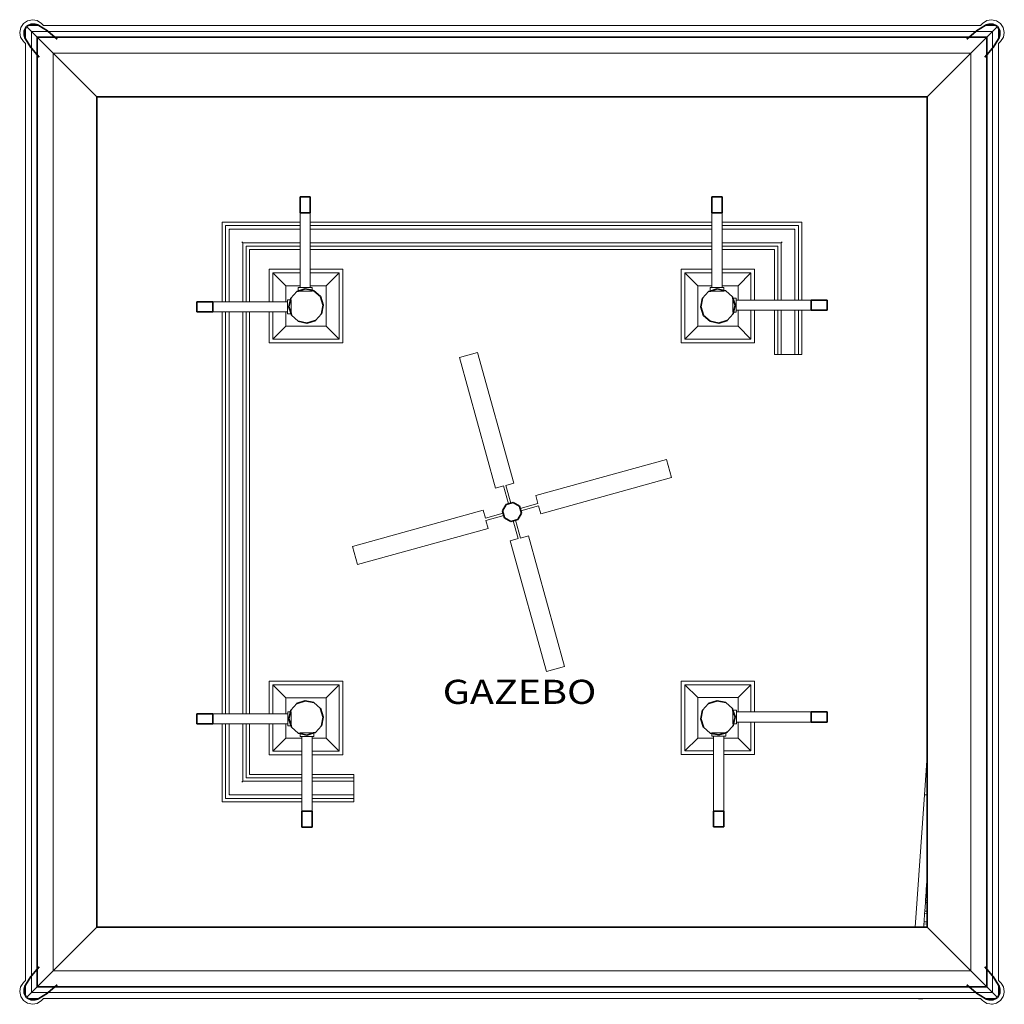
# Model space of a CAD drawing. Units: metres. Extents: x 121.4 to 162.3, y -75.5 to -57.5.
# Drawn here: x 122.8 to 128.6, y -63.3 to -57.5 of the extents above; entities that cross this region are included whole.
import ezdxf

# ---------------------------------------------------------------- set-up
doc = ezdxf.new("R2010")
doc.units = ezdxf.units.M
doc.header["$LTSCALE"] = 0.2
doc.layers.get('0').update_dxf_attribs({"lineweight": 5})
for name, color, linetype, lineweight in [('CASCO', 86, 'Continuous', 5), ('inne_gulv', 252, 'Continuous', 9), ('SectionCutEdges', 6, 'Continuous', 35)]:
    doc.layers.add(name, color=color, linetype=linetype, lineweight=lineweight)
doc.styles.add('COTA50', font='swissci.ttf', dxfattribs={"height": 0.09})

# ---------------------------------------------------------------- blocks, each defined once
blk = doc.blocks.new('exerior')
for p, q in [((134.2029, 37.5062), (134.1786, 37.4899)), ((134.2315, 37.512), (134.2029, 37.5062)), ((134.26, 37.5065), (134.2315, 37.512)), ((134.2842, 37.4904), (134.26, 37.5065)), ((139.8481, 37.5065), (139.8239, 37.4904)), ((139.8468, 37.5052), (139.8239, 37.4904)), ((139.8766, 37.512), (139.8481, 37.5065)), ((139.9052, 37.5062), (139.8766, 37.512)), ((139.9295, 37.4899), (139.9052, 37.5062)), ((134.1623, 37.4656), (134.1565, 37.437)), ((134.1565, 37.437), (134.1621, 37.4085)), ((134.1786, 37.4899), (134.1623, 37.4656)), ((134.1911, 37.4), (134.1911, 37.4615)), ((134.1965, 37.472), (134.2258, 37.4428)), ((134.207, 37.4774), (134.2685, 37.4774)), ((134.2258, 37.4428), (134.3244, 37.4428)), ((134.2258, 37.3441), (134.2258, 37.4428)), ((134.2258, 37.4428), (134.2599, 37.4087)), ((134.2842, 37.4904), (134.2972, 37.4774)), ((134.2953, 37.4774), (134.2972, 37.4774)), ((134.2972, 37.4774), (139.8109, 37.4774)), ((134.33, 37.4428), (139.7781, 37.4428)), ((139.7837, 37.4428), (139.8823, 37.4428)), ((139.8239, 37.4904), (139.8109, 37.4774)), ((139.8109, 37.4774), (139.8128, 37.4774)), ((139.8396, 37.4774), (139.9011, 37.4774)), ((139.8482, 37.4087), (139.8823, 37.4428)), ((139.8823, 37.4428), (139.9116, 37.472)), ((139.8823, 37.3441), (139.8823, 37.4428)), ((139.917, 37.4615), (139.917, 37.4)), ((139.9458, 37.4656), (139.9295, 37.4899)), ((139.9516, 37.437), (139.9458, 37.4656)), ((139.9461, 37.4085), (139.9516, 37.437)), ((134.1621, 37.4085), (134.1781, 37.3844)), ((134.1781, 37.3844), (134.1911, 37.3714)), ((134.3538, 37.3147), (134.2599, 37.4087)), ((134.366, 37.4087), (134.3774, 37.3973)), ((139.7422, 37.4087), (139.7308, 37.3973)), ((139.8482, 37.4087), (139.7543, 37.3147)), ((139.93, 37.3844), (139.917, 37.3714)), ((139.93, 37.3844), (139.9461, 37.4085)), ((134.1911, 37.3714), (134.1911, 37.3732)), ((134.1911, 31.8576), (134.1911, 37.3714)), ((134.2258, 31.8904), (134.2258, 37.3386)), ((139.8823, 31.8904), (139.8823, 37.3386)), ((139.917, 37.3732), (139.917, 37.3714)), ((139.917, 37.3714), (139.917, 33.4901)), ((134.2599, 37.3026), (134.2713, 37.2912)), ((134.3538, 37.3147), (139.7543, 37.3147)), ((134.3538, 37.3147), (134.6107, 37.0579)), ((134.3538, 31.9143), (134.3538, 37.3147)), ((139.4975, 37.0579), (139.7543, 37.3147)), ((139.7543, 37.3147), (139.7543, 31.9143)), ((139.8482, 37.3026), (139.8368, 37.2912)), ((135.8065, 36.3761), (135.8065, 36.3204)), ((135.8671, 36.3204), (135.8671, 36.3761)), ((138.2307, 36.3758), (138.2307, 36.3204)), ((138.2913, 36.3204), (138.2913, 36.3758)), ((135.3481, 36.3204), (135.8065, 36.3204)), ((135.3481, 35.8523), (135.3481, 36.3204)), ((135.3683, 36.3002), (135.8065, 36.3002)), ((135.3683, 35.8523), (135.3683, 36.3002)), ((135.3939, 36.2746), (135.3885, 36.28)), ((135.3885, 35.8523), (135.3885, 36.28)), ((135.3885, 36.28), (135.8065, 36.28)), ((135.8065, 36.3204), (135.8065, 36.3002)), ((135.8065, 36.3002), (135.8065, 36.28)), ((135.8065, 36.28), (135.8065, 36.1992)), ((135.8671, 36.3204), (138.2307, 36.3204)), ((135.8671, 36.3002), (135.8671, 36.3204)), ((135.8671, 36.3002), (138.2307, 36.3002)), ((135.8671, 36.28), (135.8671, 36.3002)), ((135.8671, 36.28), (138.2307, 36.28)), ((135.8671, 36.1992), (135.8671, 36.28)), ((138.2307, 36.3204), (138.2307, 36.3002)), ((138.2307, 36.3002), (138.2307, 36.28)), ((138.2307, 36.28), (138.2307, 36.1992)), ((138.2913, 36.3204), (138.76, 36.3204)), ((138.2913, 36.3002), (138.2913, 36.3204)), ((138.2913, 36.3002), (138.7398, 36.3002)), ((138.2913, 36.28), (138.2913, 36.3002)), ((138.2913, 36.28), (138.7196, 36.28)), ((138.2913, 36.1992), (138.2913, 36.28)), ((138.7142, 36.2746), (138.7196, 36.28)), ((138.7196, 36.28), (138.7196, 35.8621)), ((138.7398, 36.3002), (138.7398, 35.8621)), ((138.76, 36.3204), (138.76, 35.8621)), ((135.4693, 36.1992), (135.4639, 36.2046)), ((135.4693, 35.8523), (135.4693, 36.1992)), ((135.4693, 36.1992), (135.8065, 36.1992)), ((135.4895, 35.8523), (135.4895, 36.179)), ((135.4895, 36.179), (135.8065, 36.179)), ((135.8065, 36.1992), (135.8065, 36.179)), ((135.8065, 36.179), (135.8065, 36.1588)), ((135.8671, 36.1992), (138.2307, 36.1992)), ((135.8671, 36.179), (135.8671, 36.1992)), ((135.8671, 36.179), (138.2307, 36.179)), ((135.8671, 36.1588), (135.8671, 36.179)), ((138.2307, 36.1992), (138.2307, 36.179)), ((138.2307, 36.179), (138.2307, 36.1588)), ((138.2913, 36.1992), (138.6388, 36.1992)), ((138.2913, 36.179), (138.2913, 36.1992)), ((138.2913, 36.179), (138.6186, 36.179)), ((138.2913, 36.1588), (138.2913, 36.179)), ((138.6186, 36.179), (138.6186, 35.8621)), ((138.6388, 36.1992), (138.6442, 36.2046)), ((138.6388, 36.1992), (138.6388, 35.8621)), ((135.5097, 35.8523), (135.5097, 36.1588)), ((135.5097, 36.1588), (135.8065, 36.1588)), ((135.8065, 36.1588), (135.8065, 36.0433)), ((135.8671, 36.1588), (138.2307, 36.1588)), ((135.8671, 36.0433), (135.8671, 36.1588)), ((138.2307, 36.1588), (138.2307, 36.0428)), ((138.2913, 36.1588), (138.5984, 36.1588)), ((138.2913, 36.0428), (138.2913, 36.1588)), ((138.5984, 36.1588), (138.5984, 35.8621)), ((135.6258, 36.0433), (135.6258, 35.8523)), ((135.8065, 36.0433), (135.6258, 36.0433)), ((135.6474, 35.8523), (135.6474, 36.0217)), ((135.6474, 36.0217), (135.8065, 36.0217)), ((135.723, 35.946), (135.6474, 36.0217)), ((135.8065, 36.0433), (135.8065, 36.0217)), ((135.8065, 36.0217), (135.8065, 35.946)), ((136.0581, 36.0433), (135.8671, 36.0433)), ((135.8671, 36.0217), (135.8671, 36.0433)), ((135.8671, 36.0217), (136.0365, 36.0217)), ((135.8671, 35.946), (135.8671, 36.0217)), ((135.9608, 35.946), (136.0365, 36.0217)), ((136.0365, 36.0217), (136.0365, 35.6326)), ((136.0581, 35.611), (136.0581, 36.0433)), ((138.05, 36.0428), (138.05, 35.6104)), ((138.2307, 36.0428), (138.05, 36.0428)), ((138.0716, 35.6321), (138.0716, 36.0212)), ((138.0716, 36.0212), (138.2307, 36.0212)), ((138.1473, 35.9455), (138.0716, 36.0212)), ((138.2307, 36.0428), (138.2307, 36.0212)), ((138.2307, 36.0212), (138.2307, 35.9455)), ((138.4823, 36.0428), (138.2913, 36.0428)), ((138.2913, 36.0212), (138.2913, 36.0428)), ((138.2913, 36.0212), (138.4607, 36.0212)), ((138.2913, 35.9455), (138.2913, 36.0212)), ((138.3851, 35.9455), (138.4607, 36.0212)), ((138.4607, 36.0212), (138.4607, 35.8621)), ((138.4823, 35.8621), (138.4823, 36.0428)), ((135.723, 35.8523), (135.723, 35.946)), ((135.723, 35.946), (135.8065, 35.946)), ((135.8065, 35.9351), (135.7964, 35.9351)), ((135.7964, 35.9351), (135.7964, 35.9149)), ((135.8065, 35.946), (135.8065, 35.9351)), ((135.8065, 35.9351), (135.8671, 35.9351)), ((135.8671, 35.946), (135.9608, 35.946)), ((135.8671, 35.9351), (135.8671, 35.946)), ((135.8772, 35.9351), (135.8671, 35.9351)), ((135.8772, 35.9351), (135.8772, 35.9194)), ((135.9608, 35.946), (135.9608, 35.7082)), ((138.1473, 35.7077), (138.1473, 35.9455)), ((138.1473, 35.9455), (138.2307, 35.9455)), ((138.2307, 35.935), (138.2206, 35.935)), ((138.2206, 35.935), (138.2206, 35.9148)), ((138.2307, 35.9455), (138.2307, 35.935)), ((138.2307, 35.935), (138.2913, 35.935)), ((138.2913, 35.9455), (138.3851, 35.9455)), ((138.2913, 35.935), (138.2913, 35.9455)), ((138.3014, 35.935), (138.2913, 35.935)), ((138.3014, 35.935), (138.3014, 35.9188)), ((138.3851, 35.9455), (138.3851, 35.8621)), ((135.7964, 35.9149), (135.8772, 35.9149)), ((135.8772, 35.9194), (135.8772, 35.9149)), ((138.2206, 35.9148), (138.2219, 35.9148)), ((138.2219, 35.9148), (138.3014, 35.9148)), ((138.3014, 35.9188), (138.3014, 35.9148)), ((138.354, 35.8722), (138.354, 35.7914)), ((138.3742, 35.8722), (138.354, 35.8722)), ((138.3742, 35.8621), (138.3742, 35.8722)), ((135.3481, 35.8523), (135.2928, 35.8523)), ((135.3683, 35.8523), (135.3481, 35.8523)), ((135.3885, 35.8523), (135.3683, 35.8523)), ((135.4693, 35.8523), (135.3885, 35.8523)), ((135.4895, 35.8523), (135.4693, 35.8523)), ((135.5097, 35.8523), (135.4895, 35.8523)), ((135.6258, 35.8523), (135.5097, 35.8523)), ((135.6474, 35.8523), (135.6258, 35.8523)), ((135.723, 35.8523), (135.6474, 35.8523)), ((135.7335, 35.8523), (135.723, 35.8523)), ((135.7335, 35.8624), (135.7335, 35.8523)), ((135.7335, 35.8624), (135.7497, 35.8624)), ((135.7335, 35.7917), (135.7335, 35.8523)), ((135.7497, 35.8624), (135.7537, 35.8624)), ((135.7537, 35.7829), (135.7537, 35.8624)), ((138.3742, 35.8621), (138.3742, 35.8015)), ((138.3851, 35.8621), (138.3742, 35.8621)), ((138.4607, 35.8621), (138.3851, 35.8621)), ((138.4823, 35.8621), (138.4607, 35.8621)), ((138.5984, 35.8621), (138.4823, 35.8621)), ((138.6186, 35.8621), (138.5984, 35.8621)), ((138.6388, 35.8621), (138.6186, 35.8621)), ((138.7196, 35.8621), (138.6388, 35.8621)), ((138.7398, 35.8621), (138.7196, 35.8621)), ((138.76, 35.8621), (138.7398, 35.8621)), ((138.8151, 35.8621), (138.76, 35.8621)), ((135.2928, 35.7917), (135.3481, 35.7917)), ((135.3481, 33.4275), (135.3481, 35.7917)), ((135.3481, 35.7917), (135.3683, 35.7917)), ((135.3683, 33.4275), (135.3683, 35.7917)), ((135.3683, 35.7917), (135.3885, 35.7917)), ((135.3885, 33.4275), (135.3885, 35.7917)), ((135.3885, 35.7917), (135.4693, 35.7917)), ((135.4693, 33.4275), (135.4693, 35.7917)), ((135.4693, 35.7917), (135.4895, 35.7917)), ((135.4895, 33.4275), (135.4895, 35.7917)), ((135.4895, 35.7917), (135.5097, 35.7917)), ((135.5097, 33.4275), (135.5097, 35.7917)), ((135.5097, 35.7917), (135.6258, 35.7917)), ((135.6258, 35.7917), (135.6258, 35.611)), ((135.6258, 35.7917), (135.6474, 35.7917)), ((135.6474, 35.6326), (135.6474, 35.7917)), ((135.6474, 35.7917), (135.723, 35.7917)), ((135.723, 35.7082), (135.723, 35.7917)), ((135.723, 35.7917), (135.7335, 35.7917)), ((135.7335, 35.7917), (135.7335, 35.7816)), ((135.7335, 35.7816), (135.7537, 35.7816)), ((135.7537, 35.7816), (135.7537, 35.7829)), ((138.3584, 35.7914), (138.354, 35.7914)), ((138.3742, 35.7914), (138.3584, 35.7914)), ((138.3742, 35.7914), (138.3742, 35.8015)), ((138.3742, 35.8015), (138.3851, 35.8015)), ((138.3851, 35.8015), (138.3851, 35.7077)), ((138.3851, 35.8015), (138.4607, 35.8015)), ((138.4607, 35.8015), (138.4607, 35.6321)), ((138.4607, 35.8015), (138.4823, 35.8015)), ((138.4823, 35.6104), (138.4823, 35.8015)), ((138.4823, 35.8015), (138.5984, 35.8015)), ((138.5984, 35.8015), (138.5984, 35.5423)), ((138.5984, 35.8015), (138.6186, 35.8015)), ((138.6186, 35.8015), (138.6186, 35.5423)), ((138.6186, 35.8015), (138.6388, 35.8015)), ((138.6388, 35.8015), (138.6388, 35.5423)), ((138.6388, 35.8015), (138.7196, 35.8015)), ((138.7196, 35.8015), (138.7196, 35.5423)), ((138.7196, 35.8015), (138.7398, 35.8015)), ((138.7398, 35.8015), (138.7398, 35.5423)), ((138.7398, 35.8015), (138.76, 35.8015)), ((138.76, 35.8015), (138.76, 35.5423)), ((138.76, 35.8015), (138.8151, 35.8015)), ((135.723, 35.7082), (135.6474, 35.6326)), ((135.9608, 35.7082), (135.723, 35.7082)), ((135.9608, 35.7082), (136.0365, 35.6326)), ((138.1473, 35.7077), (138.0716, 35.6321)), ((138.3851, 35.7077), (138.1473, 35.7077)), ((138.3851, 35.7077), (138.4607, 35.6321)), ((135.6258, 35.611), (136.0581, 35.611)), ((136.0365, 35.6326), (135.6474, 35.6326)), ((138.05, 35.6104), (138.4823, 35.6104)), ((138.4607, 35.6321), (138.0716, 35.6321)), ((136.8518, 35.5538), (136.7443, 35.524)), ((136.7443, 35.524), (136.9574, 34.7545)), ((137.0649, 34.7843), (136.8518, 35.5538)), ((138.6186, 35.5423), (138.5984, 35.5423)), ((138.6388, 35.5423), (138.6186, 35.5423)), ((138.7196, 35.5423), (138.6388, 35.5423)), ((138.7196, 35.5423), (138.7398, 35.5423)), ((138.7398, 35.5423), (138.76, 35.5423)), ((137.9636, 34.9242), (137.1941, 34.7111)), ((137.9934, 34.8168), (137.9636, 34.9242)), ((137.0178, 34.7712), (137.0649, 34.7843)), ((137.0467, 34.6668), (137.0178, 34.7712)), ((137.2238, 34.6037), (137.9934, 34.8168)), ((136.9574, 34.7545), (137.0045, 34.7676)), ((137.0045, 34.7676), (137.0334, 34.6631)), ((137.2071, 34.664), (137.1027, 34.6351)), ((137.1941, 34.7111), (137.2071, 34.664)), ((136.8843, 34.6253), (136.1148, 34.4122)), ((136.8973, 34.5782), (136.8843, 34.6253)), ((137.0017, 34.6071), (136.8973, 34.5782)), ((137.1064, 34.6218), (137.2108, 34.6508)), ((137.2108, 34.6508), (137.2238, 34.6037)), ((136.901, 34.565), (137.0054, 34.5939)), ((136.914, 34.5179), (136.901, 34.565)), ((137.0614, 34.5622), (137.0903, 34.4577)), ((137.1036, 34.4614), (137.0747, 34.5659)), ((136.1445, 34.3047), (136.914, 34.5179)), ((137.0903, 34.4577), (137.0432, 34.4447)), ((137.0432, 34.4447), (137.2563, 33.6752)), ((137.1507, 34.4745), (137.1036, 34.4614)), ((137.3638, 33.705), (137.1507, 34.4745)), ((136.1148, 34.4122), (136.1445, 34.3047)), ((137.2563, 33.6752), (137.3638, 33.705)), ((136.0581, 33.6185), (135.6258, 33.6185)), ((135.6258, 33.6185), (135.6258, 33.4275)), ((136.0581, 33.1862), (136.0581, 33.6185)), ((138.05, 33.6191), (138.05, 33.1867)), ((138.4823, 33.6191), (138.05, 33.6191)), ((138.4823, 33.4383), (138.4823, 33.6191)), ((135.6474, 33.5969), (136.0365, 33.5969)), ((135.6474, 33.4275), (135.6474, 33.5969)), ((135.723, 33.5213), (135.6474, 33.5969)), ((135.9608, 33.5213), (136.0365, 33.5969)), ((136.0365, 33.5969), (136.0365, 33.2078)), ((138.0716, 33.2083), (138.0716, 33.5974)), ((138.0716, 33.5974), (138.4607, 33.5974)), ((138.1473, 33.5218), (138.0716, 33.5974)), ((138.3851, 33.5218), (138.4607, 33.5974)), ((138.4607, 33.5974), (138.4607, 33.4383)), ((135.723, 33.5213), (135.9608, 33.5213)), ((135.723, 33.4275), (135.723, 33.5213)), ((135.9608, 33.5213), (135.9608, 33.2835)), ((138.1473, 33.284), (138.1473, 33.5218)), ((138.1473, 33.5218), (138.3851, 33.5218)), ((138.3851, 33.5218), (138.3851, 33.4383)), ((138.3746, 33.4484), (138.3544, 33.4484)), ((138.3544, 33.4484), (138.3544, 33.4471)), ((138.3544, 33.4471), (138.3544, 33.3676)), ((138.3746, 33.4383), (138.3746, 33.4484)), ((138.3851, 33.4383), (138.3746, 33.4383)), ((138.3746, 33.4383), (138.3746, 33.3777)), ((138.4607, 33.4383), (138.3851, 33.4383)), ((138.4823, 33.4383), (138.4607, 33.4383)), ((138.8153, 33.4383), (138.4823, 33.4383)), ((139.917, 33.4901), (139.917, 33.47)), ((139.917, 33.47), (139.917, 33.3386)), ((135.3481, 33.4275), (135.293, 33.4275)), ((135.3683, 33.4275), (135.3481, 33.4275)), ((135.3885, 33.4275), (135.3683, 33.4275)), ((135.4693, 33.4275), (135.3885, 33.4275)), ((135.4895, 33.4275), (135.4693, 33.4275)), ((135.5097, 33.4275), (135.4895, 33.4275)), ((135.6258, 33.4275), (135.5097, 33.4275)), ((135.6474, 33.4275), (135.6258, 33.4275)), ((135.723, 33.4275), (135.6474, 33.4275)), ((135.7339, 33.4275), (135.723, 33.4275)), ((135.7339, 33.4376), (135.7339, 33.4275)), ((135.7339, 33.4376), (135.7497, 33.4376)), ((135.7339, 33.3669), (135.7339, 33.4275)), ((135.7497, 33.4376), (135.7541, 33.4376)), ((135.7541, 33.3568), (135.7541, 33.4376)), ((135.293, 33.3669), (135.3481, 33.3669)), ((135.3481, 32.9086), (135.3481, 33.3669)), ((135.3481, 33.3669), (135.3683, 33.3669)), ((135.3683, 32.9288), (135.3683, 33.3669)), ((135.3683, 33.3669), (135.3885, 33.3669)), ((135.3885, 32.949), (135.3885, 33.3669)), ((135.3885, 33.3669), (135.4693, 33.3669)), ((135.4693, 33.0298), (135.4693, 33.3669)), ((135.4693, 33.3669), (135.4895, 33.3669)), ((135.4895, 33.05), (135.4895, 33.3669)), ((135.4895, 33.3669), (135.5097, 33.3669)), ((135.5097, 33.0702), (135.5097, 33.3669)), ((135.5097, 33.3669), (135.6258, 33.3669)), ((135.6258, 33.3669), (135.6258, 33.1862)), ((135.6258, 33.3669), (135.6474, 33.3669)), ((135.6474, 33.2078), (135.6474, 33.3669)), ((135.6474, 33.3669), (135.723, 33.3669)), ((135.723, 33.2835), (135.723, 33.3669)), ((135.723, 33.3669), (135.7339, 33.3669)), ((135.7339, 33.3669), (135.7339, 33.3568)), ((135.7339, 33.3568), (135.7541, 33.3568)), ((138.3584, 33.3676), (138.3544, 33.3676)), ((138.3746, 33.3676), (138.3584, 33.3676)), ((138.3746, 33.3676), (138.3746, 33.3777)), ((138.3746, 33.3777), (138.3851, 33.3777)), ((138.3851, 33.3777), (138.3851, 33.284)), ((138.3851, 33.3777), (138.4607, 33.3777)), ((138.4607, 33.3777), (138.4607, 33.2083)), ((138.4607, 33.3777), (138.4823, 33.3777)), ((138.4823, 33.1867), (138.4823, 33.3777)), ((138.4823, 33.3777), (138.8153, 33.3777)), ((139.917, 33.3386), (139.917, 33.3233)), ((139.917, 33.3233), (139.917, 33.2907)), ((135.723, 33.2835), (135.6474, 33.2078)), ((135.8168, 33.2835), (135.723, 33.2835)), ((135.8067, 33.3101), (135.8067, 33.3141)), ((135.8862, 33.3141), (135.8067, 33.3141)), ((135.8067, 33.2939), (135.8067, 33.3101)), ((135.8067, 33.2939), (135.8168, 33.2939)), ((135.8774, 33.2939), (135.8168, 33.2939)), ((135.8168, 33.2939), (135.8168, 33.2835)), ((135.8168, 33.2835), (135.8168, 33.2078)), ((135.8774, 33.2939), (135.8875, 33.2939)), ((135.8774, 33.2835), (135.8774, 33.2939)), ((135.9608, 33.2835), (135.8774, 33.2835)), ((135.8774, 33.2078), (135.8774, 33.2835)), ((135.8875, 33.3141), (135.8862, 33.3141)), ((135.8875, 33.2939), (135.8875, 33.3141)), ((135.9608, 33.2835), (136.0365, 33.2078)), ((138.1473, 33.284), (138.0716, 33.2083)), ((138.241, 33.284), (138.1473, 33.284)), ((138.3117, 33.3151), (138.2309, 33.3151)), ((138.2309, 33.3107), (138.2309, 33.3151)), ((138.2309, 33.2949), (138.2309, 33.3107)), ((138.2309, 33.2949), (138.241, 33.2949)), ((138.3016, 33.2949), (138.241, 33.2949)), ((138.241, 33.2949), (138.241, 33.284)), ((138.241, 33.284), (138.241, 33.2083)), ((138.3016, 33.2949), (138.3117, 33.2949)), ((138.3016, 33.284), (138.3016, 33.2949)), ((138.3851, 33.284), (138.3016, 33.284)), ((138.3016, 33.2083), (138.3016, 33.284)), ((138.3117, 33.2949), (138.3117, 33.3151)), ((138.3851, 33.284), (138.4607, 33.2083)), ((139.917, 33.2907), (139.917, 33.2821)), ((139.917, 33.2821), (139.917, 33.2495)), ((135.8168, 33.2078), (135.6474, 33.2078)), ((135.8168, 33.2078), (135.8168, 33.1862)), ((136.0365, 33.2078), (135.8774, 33.2078)), ((135.8774, 33.1862), (135.8774, 33.2078)), ((138.241, 33.2083), (138.0716, 33.2083)), ((138.241, 33.2083), (138.241, 33.1867)), ((138.4607, 33.2083), (138.3016, 33.2083)), ((138.3016, 33.1867), (138.3016, 33.2083)), ((139.917, 33.2495), (139.917, 33.2409)), ((139.917, 33.2409), (139.917, 33.2083)), ((139.917, 33.2083), (139.917, 33.1996)), ((135.6258, 33.1862), (135.8168, 33.1862)), ((135.8168, 33.1862), (135.8168, 33.0702)), ((135.8774, 33.1862), (136.0581, 33.1862)), ((135.8774, 33.0702), (135.8774, 33.1862)), ((138.05, 33.1867), (138.241, 33.1867)), ((138.241, 33.1867), (138.241, 32.854)), ((138.3016, 33.1867), (138.4823, 33.1867)), ((138.3016, 32.854), (138.3016, 33.1867)), ((139.4815, 32.9501), (139.4975, 33.179)), ((139.917, 33.1996), (139.917, 33.167)), ((139.917, 33.167), (139.917, 33.1584)), ((139.917, 33.1584), (139.917, 33.1258)), ((139.917, 33.1258), (139.917, 33.1172)), ((139.917, 33.1172), (139.917, 33.0846)), ((135.8168, 33.05), (135.4895, 33.05)), ((135.8168, 33.0702), (135.5097, 33.0702)), ((135.8168, 33.0702), (135.8168, 33.05)), ((135.8168, 33.05), (135.8168, 33.0298)), ((136.1241, 33.0702), (135.8774, 33.0702)), ((135.8774, 33.05), (135.8774, 33.0702)), ((136.1241, 33.05), (135.8774, 33.05)), ((135.8774, 33.0298), (135.8774, 33.05)), ((136.1241, 33.0702), (136.1241, 33.05)), ((136.1241, 33.05), (136.1241, 33.0298)), ((139.917, 33.0846), (139.917, 33.076)), ((139.917, 33.076), (139.917, 33.0433)), ((139.917, 33.0433), (139.917, 33.0347)), ((139.917, 33.0347), (139.917, 33.0021)), ((135.4693, 33.0298), (135.4639, 33.0244)), ((135.8168, 33.0298), (135.4693, 33.0298)), ((135.8168, 33.0298), (135.8168, 32.949)), ((136.1241, 33.0298), (135.8774, 33.0298)), ((135.8774, 32.949), (135.8774, 33.0298)), ((136.1241, 32.949), (136.1241, 33.0298)), ((139.917, 33.0021), (139.917, 32.9935)), ((139.917, 32.9935), (139.917, 32.9609)), ((135.8168, 32.9288), (135.3683, 32.9288)), ((135.3939, 32.9543), (135.3885, 32.949)), ((135.8168, 32.949), (135.3885, 32.949)), ((135.8168, 32.949), (135.8168, 32.9288)), ((135.8168, 32.9288), (135.8168, 32.9086)), ((136.1241, 32.949), (135.8774, 32.949)), ((135.8774, 32.9288), (135.8774, 32.949)), ((136.1241, 32.9288), (135.8774, 32.9288)), ((135.8774, 32.9086), (135.8774, 32.9288)), ((136.1241, 32.949), (136.1241, 32.9288)), ((136.1241, 32.9288), (136.1241, 32.9086)), ((139.4815, 32.9501), (139.427, 32.1711)), ((139.4975, 32.949), (139.4815, 32.9501)), ((139.917, 32.9609), (139.917, 32.9523)), ((139.917, 32.9523), (139.917, 32.9197)), ((139.917, 32.9197), (139.917, 32.8695)), ((135.8168, 32.9086), (135.3481, 32.9086)), ((135.8168, 32.9086), (135.8168, 32.8532)), ((136.1241, 32.9086), (135.8774, 32.9086)), ((135.8774, 32.8532), (135.8774, 32.9086)), ((139.917, 32.8695), (139.917, 32.8563)), ((139.917, 32.8563), (139.917, 32.8062)), ((139.917, 32.8062), (139.917, 32.7929)), ((139.917, 32.7929), (139.917, 32.7428)), ((139.917, 32.7428), (139.917, 32.7295)), ((139.917, 32.7295), (139.917, 32.6794)), ((139.917, 32.6794), (139.917, 32.6661)), ((139.917, 32.6661), (139.917, 32.616)), ((139.917, 32.616), (139.917, 32.6028)), ((139.917, 32.6028), (139.917, 32.5526)), ((139.917, 32.5526), (139.917, 32.5394)), ((139.917, 32.5394), (139.917, 32.4893)), ((139.496, 32.4421), (139.497, 32.4552)), ((139.497, 32.4552), (139.4975, 32.4622)), ((139.4975, 32.4552), (139.497, 32.4552)), ((139.917, 32.4893), (139.917, 32.476)), ((139.917, 32.476), (139.917, 32.4259)), ((139.4926, 32.3922), (139.496, 32.4421)), ((139.496, 32.4421), (139.4975, 32.442)), ((139.917, 32.4259), (139.917, 32.4126)), ((139.917, 32.4126), (139.917, 32.3625)), ((139.4882, 32.3291), (139.4916, 32.379)), ((139.4916, 32.379), (139.4926, 32.3922)), ((139.4916, 32.379), (139.4975, 32.3786)), ((139.4975, 32.3918), (139.4926, 32.3922)), ((139.917, 32.3625), (139.917, 32.3492)), ((139.917, 32.3492), (139.917, 32.2991)), ((139.4837, 32.266), (139.4872, 32.3159)), ((139.4872, 32.3159), (139.4882, 32.3291)), ((139.4872, 32.3159), (139.4975, 32.3152)), ((139.4975, 32.3285), (139.4882, 32.3291)), ((139.917, 32.2991), (139.917, 32.2859)), ((139.917, 32.2859), (139.917, 32.2357)), ((139.4793, 32.203), (139.4828, 32.2528)), ((139.4828, 32.2528), (139.4837, 32.266)), ((139.4828, 32.2528), (139.4975, 32.2518)), ((139.4975, 32.2651), (139.4837, 32.266)), ((139.917, 32.2357), (139.917, 32.2225)), ((139.917, 32.2225), (139.917, 32.1724)), ((134.3538, 31.9143), (134.6107, 32.1711)), ((139.4771, 32.1711), (139.4784, 32.1898)), ((139.4784, 32.1898), (139.4793, 32.203)), ((139.4784, 32.1898), (139.4975, 32.1884)), ((139.4975, 32.2017), (139.4793, 32.203)), ((139.7543, 31.9143), (139.4975, 32.1711)), ((139.917, 32.1724), (139.917, 32.1591)), ((139.917, 32.1591), (139.917, 32.109)), ((139.917, 32.109), (139.917, 32.0957)), ((139.917, 32.0957), (139.917, 32.0456)), ((139.917, 32.0456), (139.917, 32.0323)), ((139.917, 32.0323), (139.917, 31.9822)), ((134.2599, 31.9264), (134.2713, 31.9378)), ((139.8482, 31.9264), (139.8368, 31.9378)), ((139.917, 31.9822), (139.917, 31.969)), ((139.917, 31.969), (139.917, 31.9188)), ((134.2258, 31.7862), (134.2258, 31.8849)), ((134.2599, 31.8203), (134.3538, 31.9143)), ((139.7543, 31.9143), (134.3538, 31.9143)), ((139.8482, 31.8203), (139.7543, 31.9143)), ((139.8823, 31.7862), (139.8823, 31.8849)), ((139.917, 31.9188), (139.917, 31.9056)), ((139.917, 31.9056), (139.917, 31.8576)), ((134.1621, 31.8205), (134.1565, 31.7919)), ((134.1781, 31.8446), (134.1621, 31.8205)), ((134.1781, 31.8446), (134.1634, 31.8218)), ((134.1781, 31.8446), (134.1911, 31.8576)), ((134.1911, 31.8558), (134.1911, 31.8576)), ((134.1911, 31.7674), (134.1911, 31.8289)), ((134.2258, 31.7862), (134.2599, 31.8203)), ((134.366, 31.8203), (134.3774, 31.8317)), ((139.7422, 31.8203), (139.7308, 31.8317)), ((139.8823, 31.7862), (139.8482, 31.8203)), ((139.917, 31.8576), (139.917, 31.8558)), ((139.9193, 31.8553), (139.917, 31.8576)), ((139.917, 31.8289), (139.917, 31.7921)), ((139.93, 31.8446), (139.9193, 31.8553)), ((139.9323, 31.8411), (139.93, 31.8446)), ((139.9461, 31.8205), (139.9323, 31.8411)), ((139.9516, 31.7919), (139.9461, 31.8205)), ((134.1565, 31.7919), (134.1623, 31.7633)), ((134.1623, 31.7633), (134.1786, 31.739)), ((134.1965, 31.757), (134.2258, 31.7862)), ((134.3244, 31.7862), (134.2258, 31.7862)), ((139.7781, 31.7862), (134.33, 31.7862)), ((139.8823, 31.7862), (139.7837, 31.7862)), ((139.9116, 31.757), (139.8823, 31.7862)), ((139.9252, 31.7915), (139.917, 31.7921)), ((139.917, 31.7921), (139.917, 31.7788)), ((139.917, 31.7788), (139.9227, 31.7784)), ((139.917, 31.7788), (139.917, 31.7674)), ((139.9295, 31.739), (139.9458, 31.7633)), ((139.9458, 31.7633), (139.9485, 31.7766)), ((139.9485, 31.7766), (139.9512, 31.7897)), ((139.9512, 31.7897), (139.9516, 31.7919)), ((134.1786, 31.739), (134.2029, 31.7227)), ((134.2029, 31.7227), (134.2315, 31.7169)), ((134.207, 31.7516), (134.2685, 31.7516)), ((134.2315, 31.7169), (134.26, 31.7225)), ((134.26, 31.7225), (134.2842, 31.7386)), ((134.2614, 31.7238), (134.2842, 31.7386)), ((134.2842, 31.7386), (134.2972, 31.7516)), ((134.2953, 31.7516), (134.2972, 31.7516)), ((134.2972, 31.7516), (139.3976, 31.7516)), ((139.3976, 31.7516), (139.4478, 31.7516)), ((139.4475, 31.7483), (139.4478, 31.7516)), ((139.4475, 31.7483), (139.4675, 31.7469)), ((139.4478, 31.7516), (139.4678, 31.7516)), ((139.4675, 31.7469), (139.4678, 31.7516)), ((139.4678, 31.7516), (139.59, 31.7516)), ((139.59, 31.7516), (139.8109, 31.7516)), ((139.8239, 31.7386), (139.8109, 31.7516)), ((139.8109, 31.7516), (139.8128, 31.7516)), ((139.8239, 31.7386), (139.8296, 31.7348)), ((139.8239, 31.7386), (139.8297, 31.7348)), ((139.8296, 31.7348), (139.8481, 31.7225)), ((139.8297, 31.7348), (139.8296, 31.7348)), ((139.8297, 31.7348), (139.8468, 31.7238)), ((139.8303, 31.7348), (139.8297, 31.7348)), ((139.8396, 31.7516), (139.9011, 31.7516)), ((139.8481, 31.7225), (139.866, 31.719)), ((139.866, 31.719), (139.8766, 31.7169)), ((139.8766, 31.7169), (139.8815, 31.7179)), ((139.8815, 31.7179), (139.9052, 31.7227)), ((139.9052, 31.7227), (139.9143, 31.7289)), ((139.9143, 31.7289), (139.9295, 31.739))]:
    blk.add_line(p, q)
at = {"layer": 'SectionCutEdges'}
for p, q in [((134.1911, 37.4615), (134.1827, 37.4453)), ((134.1827, 37.4453), (134.1835, 37.4208)), ((134.1965, 37.472), (134.1911, 37.4615)), ((134.207, 37.4774), (134.1965, 37.472)), ((134.2233, 37.4859), (134.207, 37.4774)), ((134.2233, 37.4859), (134.2478, 37.4851)), ((134.2626, 37.4809), (134.2478, 37.4851)), ((134.2685, 37.4774), (134.2626, 37.4809)), ((134.3196, 37.4469), (134.2685, 37.4774)), ((134.3244, 37.4428), (134.3196, 37.4469)), ((134.3641, 37.4087), (134.3244, 37.4428)), ((139.7837, 37.4428), (139.744, 37.4087)), ((139.7885, 37.4469), (139.7837, 37.4428)), ((139.8396, 37.4774), (139.7885, 37.4469)), ((139.8455, 37.4809), (139.8396, 37.4774)), ((139.8455, 37.4809), (139.8603, 37.4851)), ((139.8848, 37.4859), (139.8603, 37.4851)), ((139.9011, 37.4774), (139.8848, 37.4859)), ((139.9116, 37.472), (139.9011, 37.4774)), ((139.917, 37.4615), (139.9116, 37.472)), ((139.9254, 37.4453), (139.917, 37.4615)), ((139.9254, 37.4453), (139.9246, 37.4208)), ((134.1876, 37.4059), (134.1835, 37.4208)), ((134.1876, 37.4059), (134.1911, 37.4)), ((134.1911, 37.4), (134.2216, 37.3489)), ((134.3641, 37.4087), (134.2599, 37.4087)), ((134.2599, 37.4087), (134.2599, 37.3044)), ((134.3774, 37.3973), (134.3641, 37.4087)), ((134.366, 37.4087), (134.3641, 37.4087)), ((139.7422, 37.4087), (134.366, 37.4087)), ((139.744, 37.4087), (139.7308, 37.3973)), ((139.744, 37.4087), (139.7422, 37.4087)), ((139.8482, 37.4087), (139.744, 37.4087)), ((139.8482, 37.3044), (139.8482, 37.4087)), ((139.8865, 37.3489), (139.917, 37.4)), ((139.917, 37.4), (139.9205, 37.4059)), ((139.9205, 37.4059), (139.9246, 37.4208)), ((134.2216, 37.3489), (134.2258, 37.3441)), ((134.2258, 37.3441), (134.2599, 37.3044)), ((139.8482, 37.3044), (139.8823, 37.3441)), ((139.8823, 37.3441), (139.8865, 37.3489)), ((134.2599, 37.3044), (134.2713, 37.2912)), ((134.2599, 37.3044), (134.2599, 37.3026)), ((134.2599, 37.3026), (134.2599, 31.9264)), ((139.8368, 37.2912), (139.8482, 37.3044)), ((139.8482, 37.3026), (139.8482, 37.3044)), ((139.8482, 31.9264), (139.8482, 37.3026)), ((134.6107, 37.0579), (134.6107, 32.1711)), ((139.4975, 37.0579), (134.6107, 37.0579)), ((139.4975, 33.179), (139.4975, 37.0579)), ((135.8065, 36.4694), (135.8671, 36.4694)), ((135.8065, 36.3761), (135.8065, 36.4694)), ((135.8671, 36.4694), (135.8671, 36.3761)), ((138.2307, 36.4691), (138.2913, 36.4691)), ((138.2307, 36.3758), (138.2307, 36.4691)), ((138.2913, 36.4691), (138.2913, 36.3758)), ((135.8671, 36.3761), (135.8065, 36.3761)), ((138.2913, 36.3758), (138.2307, 36.3758)), ((135.7497, 35.8624), (135.752, 35.8731)), ((135.752, 35.8731), (135.787, 35.9119)), ((135.787, 35.9119), (135.7964, 35.9149)), ((135.7964, 35.9149), (135.8368, 35.928)), ((135.8368, 35.928), (135.8772, 35.9194)), ((135.8772, 35.9194), (135.8879, 35.9171)), ((135.8879, 35.9171), (135.9267, 35.882)), ((135.9267, 35.882), (135.9428, 35.8323)), ((138.1653, 35.8215), (138.1762, 35.8726)), ((138.1762, 35.8726), (138.2113, 35.9114)), ((138.2113, 35.9114), (138.2219, 35.9148)), ((138.2219, 35.9148), (138.261, 35.9275)), ((138.261, 35.9275), (138.3014, 35.9188)), ((138.3014, 35.9188), (138.3122, 35.9166)), ((138.3122, 35.9166), (138.351, 35.8815)), ((138.351, 35.8815), (138.354, 35.8722)), ((138.354, 35.8722), (138.3671, 35.8318)), ((135.1995, 35.7917), (135.1995, 35.8523)), ((135.1995, 35.8523), (135.2928, 35.8523)), ((135.2928, 35.8523), (135.2928, 35.7917)), ((135.7411, 35.822), (135.7497, 35.8624)), ((135.7537, 35.7829), (135.7411, 35.822)), ((135.9428, 35.8323), (135.9319, 35.7812)), ((138.1814, 35.7717), (138.1653, 35.8215)), ((138.3671, 35.8318), (138.3584, 35.7914)), ((138.8151, 35.8015), (138.8151, 35.8621)), ((138.8151, 35.8621), (138.9084, 35.8621)), ((138.9084, 35.8621), (138.9084, 35.8015)), ((135.2928, 35.7917), (135.1995, 35.7917)), ((135.7571, 35.7722), (135.7537, 35.7829)), ((135.796, 35.7372), (135.7571, 35.7722)), ((135.9319, 35.7812), (135.8968, 35.7424)), ((138.2202, 35.7367), (138.1814, 35.7717)), ((138.3561, 35.7806), (138.3211, 35.7418)), ((138.3584, 35.7914), (138.3561, 35.7806)), ((138.9084, 35.8015), (138.8151, 35.8015)), ((135.8471, 35.7263), (135.796, 35.7372)), ((135.8968, 35.7424), (135.8471, 35.7263)), ((138.2713, 35.7257), (138.2202, 35.7367)), ((138.3211, 35.7418), (138.2713, 35.7257)), ((136.9978, 34.6214), (137.0192, 34.6592)), ((137.0192, 34.6592), (137.0334, 34.6631)), ((137.0334, 34.6631), (137.0467, 34.6668)), ((137.0467, 34.6668), (137.061, 34.6707)), ((137.061, 34.6707), (137.0987, 34.6494)), ((137.0017, 34.6071), (136.9978, 34.6214)), ((137.0054, 34.5939), (137.0017, 34.6071)), ((137.1103, 34.6076), (137.0889, 34.5698)), ((137.0987, 34.6494), (137.1027, 34.6351)), ((137.1027, 34.6351), (137.1064, 34.6218)), ((137.1064, 34.6218), (137.1103, 34.6076)), ((137.0094, 34.5796), (137.0054, 34.5939)), ((137.0471, 34.5582), (137.0094, 34.5796)), ((137.0614, 34.5622), (137.0471, 34.5582)), ((137.0747, 34.5659), (137.0614, 34.5622)), ((137.0889, 34.5698), (137.0747, 34.5659)), ((135.787, 33.4871), (135.8368, 33.5032)), ((135.8368, 33.5032), (135.8879, 33.4923)), ((138.2113, 33.4877), (138.261, 33.5038)), ((138.261, 33.5038), (138.3122, 33.4928)), ((135.7497, 33.4376), (135.752, 33.4483)), ((135.752, 33.4483), (135.787, 33.4871)), ((135.8879, 33.4923), (135.9267, 33.4573)), ((135.9267, 33.4573), (135.9428, 33.4075)), ((138.1653, 33.3977), (138.1762, 33.4489)), ((138.1762, 33.4489), (138.2113, 33.4877)), ((138.3122, 33.4928), (138.351, 33.4578)), ((138.351, 33.4578), (138.3544, 33.4471)), ((138.3544, 33.4471), (138.3671, 33.408)), ((138.8153, 33.3777), (138.8153, 33.4383)), ((138.8153, 33.4383), (138.9086, 33.4383)), ((138.9086, 33.4383), (138.9086, 33.3777)), ((135.1997, 33.3669), (135.1997, 33.4275)), ((135.1997, 33.4275), (135.293, 33.4275)), ((135.293, 33.4275), (135.293, 33.3669)), ((135.7411, 33.3972), (135.7497, 33.4376)), ((135.7541, 33.3568), (135.7411, 33.3972)), ((135.9428, 33.4075), (135.9319, 33.3564)), ((138.1814, 33.348), (138.1653, 33.3977)), ((138.3671, 33.408), (138.3584, 33.3676)), ((135.293, 33.3669), (135.1997, 33.3669)), ((135.7571, 33.3475), (135.7541, 33.3568)), ((135.796, 33.3124), (135.7571, 33.3475)), ((135.9319, 33.3564), (135.8968, 33.3176)), ((138.2202, 33.3129), (138.1814, 33.348)), ((138.3561, 33.3569), (138.3211, 33.3181)), ((138.3584, 33.3676), (138.3561, 33.3569)), ((138.9086, 33.3777), (138.8153, 33.3777)), ((135.8067, 33.3101), (135.796, 33.3124)), ((135.8471, 33.3015), (135.8067, 33.3101)), ((135.8862, 33.3141), (135.8471, 33.3015)), ((135.8968, 33.3176), (135.8862, 33.3141)), ((138.2309, 33.3107), (138.2202, 33.3129)), ((138.2713, 33.302), (138.2309, 33.3107)), ((138.3117, 33.3151), (138.2713, 33.302)), ((138.3211, 33.3181), (138.3117, 33.3151)), ((139.4975, 32.949), (139.4975, 33.179)), ((139.4975, 32.4622), (139.4975, 32.949)), ((135.8168, 32.8532), (135.8774, 32.8532)), ((135.8168, 32.7599), (135.8168, 32.8532)), ((135.8774, 32.8532), (135.8774, 32.7599)), ((138.241, 32.854), (138.3016, 32.854)), ((138.241, 32.7607), (138.241, 32.854)), ((138.3016, 32.854), (138.3016, 32.7607)), ((135.8774, 32.7599), (135.8168, 32.7599)), ((138.3016, 32.7607), (138.241, 32.7607)), ((139.4975, 32.4552), (139.4975, 32.4622)), ((139.4975, 32.442), (139.4975, 32.4552)), ((139.4975, 32.3918), (139.4975, 32.442)), ((139.4975, 32.3786), (139.4975, 32.3918)), ((139.4975, 32.3285), (139.4975, 32.3786)), ((139.4975, 32.3152), (139.4975, 32.3285)), ((139.4975, 32.2651), (139.4975, 32.3152)), ((139.4975, 32.2518), (139.4975, 32.2651)), ((139.4975, 32.2017), (139.4975, 32.2518)), ((134.6107, 32.1711), (139.427, 32.1711)), ((139.427, 32.1711), (139.4771, 32.1711)), ((139.4771, 32.1711), (139.4975, 32.1711)), ((139.4975, 32.1884), (139.4975, 32.2017)), ((139.4975, 32.1711), (139.4975, 32.1884)), ((134.2713, 31.9378), (134.2599, 31.9245)), ((139.8482, 31.9245), (139.8368, 31.9378)), ((134.2216, 31.8801), (134.1911, 31.8289)), ((134.2258, 31.8849), (134.2216, 31.8801)), ((134.2599, 31.9245), (134.2258, 31.8849)), ((134.2599, 31.9264), (134.2599, 31.9245)), ((134.2599, 31.9245), (134.2599, 31.8203)), ((139.8482, 31.9245), (139.8482, 31.9264)), ((139.8482, 31.8203), (139.8482, 31.9245)), ((139.8823, 31.8849), (139.8482, 31.9245)), ((139.8865, 31.8801), (139.8823, 31.8849)), ((139.917, 31.8289), (139.8865, 31.8801)), ((134.1876, 31.823), (134.1835, 31.8082)), ((134.1911, 31.8289), (134.1876, 31.823)), ((134.2599, 31.8203), (134.3641, 31.8203)), ((134.3244, 31.7862), (134.3641, 31.8203)), ((134.3641, 31.8203), (134.3774, 31.8317)), ((134.3641, 31.8203), (134.366, 31.8203)), ((134.366, 31.8203), (139.7422, 31.8203)), ((139.7308, 31.8317), (139.744, 31.8203)), ((139.7422, 31.8203), (139.744, 31.8203)), ((139.744, 31.8203), (139.8482, 31.8203)), ((139.744, 31.8203), (139.7837, 31.7862)), ((139.9205, 31.823), (139.917, 31.8289)), ((139.9205, 31.823), (139.9246, 31.8082)), ((134.1827, 31.7837), (134.1835, 31.8082)), ((134.1827, 31.7837), (134.1911, 31.7674)), ((134.1911, 31.7674), (134.1965, 31.757)), ((134.2685, 31.7516), (134.3196, 31.7821)), ((134.3196, 31.7821), (134.3244, 31.7862)), ((139.7837, 31.7862), (139.7885, 31.7821)), ((139.7885, 31.7821), (139.8396, 31.7516)), ((139.9116, 31.757), (139.917, 31.7674)), ((139.917, 31.7674), (139.9227, 31.7784)), ((139.9227, 31.7784), (139.9254, 31.7837)), ((139.9252, 31.7915), (139.9246, 31.8082)), ((139.9254, 31.7837), (139.9252, 31.7915)), ((134.1965, 31.757), (134.207, 31.7516)), ((134.207, 31.7516), (134.2233, 31.7431)), ((134.2233, 31.7431), (134.2478, 31.7439)), ((134.2626, 31.748), (134.2478, 31.7439)), ((134.2626, 31.748), (134.2685, 31.7516)), ((139.8396, 31.7516), (139.8455, 31.748)), ((139.8455, 31.748), (139.8603, 31.7439)), ((139.8848, 31.7431), (139.8603, 31.7439)), ((139.8848, 31.7431), (139.9011, 31.7516)), ((139.9011, 31.7516), (139.9116, 31.757))]:
    blk.add_line(p, q, dxfattribs=at)

msp = doc.modelspace()

# ---------------------------------------------------------------- block references
at = {"layer": 'inne_gulv'}
msp.add_blockref('exerior', (-11.3754, -95.0388), dxfattribs=at)

# ---------------------------------------------------------------- texts
at = {"layer": 'CASCO', "insert": (125.723, -61.4118, 0.7867), "char_height": 0.142072, "width": 0.699928, "attachment_point": 2, "style": 'COTA50'}
msp.add_mtext('{\\fSwis721 Cn BT|b0|i0|c0|p34;\\W1.2;GAZEBO}', dxfattribs=at)

doc.saveas('drawing.dxf')
